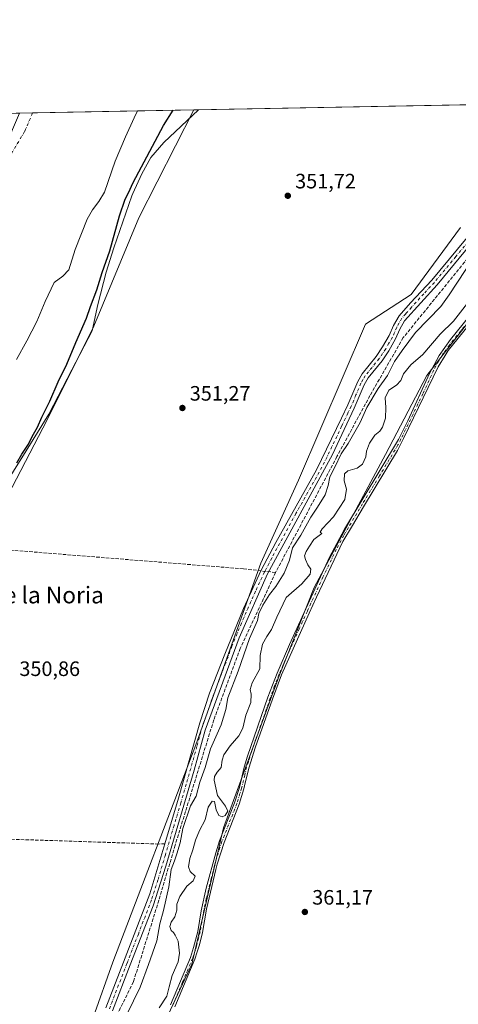
# Model space of a CAD drawing. Units: metres. Extents: x 628555 to 632027, y 4694916 to 4697294.
# Drawn here: x 629576 to 629786, y 4696821 to 4697294 of the extents above; entities that cross this region are included whole.
import ezdxf
from ezdxf.enums import TextEntityAlignment as Align

# ---------------------------------------------------------------- set-up
doc = ezdxf.new("R2010")
doc.units = ezdxf.units.M
doc.header["$MEASUREMENT"] = 0
doc.linetypes.add('DGN Style 3', pattern=[2.307223458686699, 1.648016756204785, -0.6592067024819142])
doc.linetypes.add('DGN Style 4', pattern=[2.6384748266838614, 1.318413404963828, -0.6592067024819142, 0.001648016756204785, -0.6592067024819142])
for name, color, linetype, lineweight in [('Arbolado forestal CxS', 92, 'Continuous', 0), ('Camino Cxs', 7, 'Continuous', 0), ('Camino eje', 30, 'DGN Style 4', 13), ('Comarca CxS', 21, 'Continuous', 0), ('Comunidad Autónoma CxS', 142, 'Continuous', 0), ('Corriente artificial lineal', 4, 'DGN Style 3', 13), ('Corriente natural Cxs', 4, 'Continuous', 13), ('Corriente natural eje', 4, 'DGN Style 4', 0), ('Cultivos herbáceos CxS', 92, 'Continuous', 0), ('Curva de nivel maestra', 30, 'Continuous', 30), ('Curva de nivel normal', 30, 'Continuous', 0), ('Espacio natural protegido', 121, 'Continuous', 13), ('Espacio natural protegido CxS', 121, 'Continuous', 0), ('Matorral CxS', 135, 'Continuous', 0), ('Municipio CxS', 4, 'Continuous', 0), ('Pastizal CxS', 92, 'Continuous', 0), ('Provincia CxS', 1, 'Continuous', 0), ('Punto de cota en terreno', 7, 'Continuous', 0), ('Rótulo de punto de cota en terreno', 7, 'Continuous', 0), ('Suelo desnudo CxS', 253, 'Continuous', 0), ('Texto cartográfico', 7, 'Continuous', 0)]:
    doc.layers.add(name, color=color, linetype=linetype, lineweight=lineweight)
doc.styles.add('Style-Arial', font='txt')

# ---------------------------------------------------------------- blocks, each defined once
blk = doc.blocks.new('*U8')
at = {"layer": 'Cultivos herbáceos CxS', "color": 92, "linetype": 'Continuous', "lineweight": 0}
for points in [[(629312.0875000004, 4696488.660300001, 347.9024000000064), (629320.1791000003, 4696527.1845, 348.9622999999993), (629327.4956999999, 4696594.674900001, 347.7079999999987), (629345.9776999997, 4696683.227700001, 348.3313000000053), (629359.1382999998, 4696725.366900001, 347.1831999999995), (629373.6145000001, 4696753.0211, 348.4388999999938), (629406.1771000001, 4696809.6545, 350.1003000000055), (629445.1756999996, 4696859.819900001, 350.7378000000026), (629486.7565000001, 4696936.744700001, 349.7387000000017), (629513.2997000003, 4696973.733100001, 350.3016000000061), (629536.0510999998, 4697004.0833, 350.5188000000053), (629565.7117, 4697057.0899, 350.5791000000027), (629588.8151000004, 4697101.472100001, 350.4226999999955), (629611.2675000001, 4697146.4735, 350.5895000000019), (629632.9231000004, 4697198.440099999, 351.8295999999973), (629659.3311999999, 4697250.245300001, 351.1043000000063), (629842.3161000004, 4697253.657500001, 354.9487999999984)], [(629787.2673000004, 4697193.771299999, 351.6438000000053), (629763.5670999996, 4697161.524700001, 351.647100000002), (629741.7641000003, 4697147.297499999, 351.7348000000056), (629709.5311000004, 4697072.372099999, 351.2837), (629691.5197000002, 4697032.537699999, 351.8074000000051), (629660.2355000004, 4696945.280900001, 351.8108000000066), (629620.4194999998, 4696840.954299999, 350.9689000000071), (629601.4590999996, 4696787.841700001, 351.0170000000071)], [(629803.2348999997, 4696687.7097, 359.9553000000014), (629779.1886999998, 4696663.6621, 359.7620000000024), (629736.7534999996, 4696648.1029, 359.9799000000057), (629646.2244999995, 4696602.837900001, 358.9830999999977), (629627.4364999998, 4696614.5001, 358.7816000000021), (629616.1458999999, 4696638.5899, 358.8197999999975), (629592.9266999997, 4696682.566099999, 359.7157000000007), (629593.8753000004, 4696729.0393, 360.1855000000069), (629604.7074999996, 4696747.5295, 360.2176000000036), (629627.5909000002, 4696774.126900001, 360.5084999999963), (629658.3384999996, 4696840.0053, 360.5835999999982), (629673.5071, 4696905.447899999, 360.235400000005), (629700.3169, 4696978.477299999, 361.1272000000026), (629717.1155000003, 4697020.8007, 360.985400000005), (629751.2421000004, 4697084.701500001, 361.5592999999935), (629771.1505000005, 4697122.638699999, 361.4689999999973), (629819.3759000005, 4697184.601299999, 361.3650000000052)]]:
    blk.add_polyline3d(points, dxfattribs=at)
blk = doc.blocks.new('*U21')
at = {"layer": 'Suelo desnudo CxS', "color": 253, "linetype": 'Continuous', "lineweight": 0}
blk.add_polyline3d([(629526.8267000001, 4697247.774499999, 346.9872000000032), (629632.2300000006, 4697249.74, 344.1946000000025), (629630.5800000001, 4697246.529999999, 343.9008000000031), (629626.4600000001, 4697237.27, 343.4857000000048), (629621.4900000002, 4697225.680000001, 344.2007000000012), (629616.3300000001, 4697210.699999999, 345.4106999999931), (629613.7001, 4697206.24, 344.6511000000028), (629610.6299999999, 4697202.279999999, 344.1171000000031), (629608, 4697197.810000001, 343.9762000000046), (629602.3200000003, 4697183.24, 345.9559000000008), (629599.2599999999, 4697173.380000001, 346.1394), (629596.4200999998, 4697170.390000001, 345.6676000000007), (629592.25, 4697167.390000001, 344.7323999999935), (629587.9000000004, 4697158.24, 343.9284999999945), (629583.8700000001, 4697148.640000001, 345.582699999999), (629579.1500000004, 4697139.42, 345.3641000000061), (629574.1500000004, 4697130.390000001, 345.5)], dxfattribs=at)
blk = doc.blocks.new('*U22')
at = {"layer": 'Corriente natural Cxs', "color": 4, "linetype": 'Continuous', "lineweight": 13}
blk.add_polyline3d([(629526.8267000001, 4697247.774499999, 346.9872000000032), (629632.2300000006, 4697249.74, 344.1946000000025), (629630.5800000001, 4697246.529999999, 343.9008000000031), (629626.4600000001, 4697237.27, 343.4857000000048), (629621.4900000002, 4697225.680000001, 344.2007000000012), (629616.3300000001, 4697210.699999999, 345.4106999999931), (629613.7001, 4697206.24, 344.6511000000028), (629610.6299999999, 4697202.279999999, 344.1171000000031), (629608, 4697197.810000001, 343.9762000000046), (629602.3200000003, 4697183.24, 345.9559000000008), (629599.2599999999, 4697173.380000001, 346.1394), (629596.4200999998, 4697170.390000001, 345.6676000000007), (629592.25, 4697167.390000001, 344.7323999999935), (629587.9000000004, 4697158.24, 343.9284999999945), (629583.8700000001, 4697148.640000001, 345.582699999999), (629579.1500000004, 4697139.42, 345.3641000000061), (629574.1500000004, 4697130.390000001, 345.5)], dxfattribs=at)
blk = doc.blocks.new('5PATER')
at = {"layer": 'Pastizal CxS', "linetype": 'Continuous', "lineweight": 0}
h = blk.add_hatch(color=51, dxfattribs=at)
edge = h.paths.add_edge_path()
edge.add_ellipse((0, 0), major_axis=(-0.1095731443231308, -0.1110710700762829), ratio=0.9994222409660322, start_angle=0, end_angle=360)

msp = doc.modelspace()

# ---------------------------------------------------------------- linework, layer by layer
at = {"layer": 'Arbolado forestal CxS', "color": 92, "linetype": 'Continuous', "lineweight": 0, "extrusion": (-0.2469725408109282, -0.004604785952593632, 0.9690115376153812), "elevation": -176798.1726748446, "flags": 128}
msp.add_lwpolyline([(-4684696.082824327, 694951.0781616885), (-4684696.082824327, 694979.0509042005)], dxfattribs=at)
at = {"layer": 'Arbolado forestal CxS', "color": 92, "linetype": 'Continuous', "lineweight": 0}
for points in [[(629659.3311999999, 4697250.2454, 351.1043000000063), (629632.9231000004, 4697198.440099999, 351.8295999999973), (629611.2675000001, 4697146.4735, 350.5895000000019), (629588.8151000004, 4697101.472100001, 350.4226999999955), (629565.7117, 4697057.0899, 350.5791000000027), (629536.0510999998, 4697004.0833, 350.5188000000053), (629513.2997000003, 4696973.733100001, 350.3016000000061), (629486.7565000001, 4696936.744700001, 349.7387000000017), (629445.1756999996, 4696859.819900001, 350.7378000000026), (629406.1771000001, 4696809.6545, 350.1003000000055), (629373.6145000001, 4696753.0211, 348.4388999999938), (629359.1382999998, 4696725.366900001, 347.1831999999995), (629345.9776999997, 4696683.227700001, 348.3313000000053), (629327.4956999999, 4696594.674900001, 347.7079999999987), (629320.1791000003, 4696527.1845, 348.9622999999993), (629312.0875000004, 4696488.660300001, 347.9024000000064), (629310.2701000003, 4696456.267899999, 348.4897999999957), (629308.4687000001, 4696419.195900001, 347.7290999999968), (629309.3450999996, 4696385.0799, 347.8215000000055), (629317.4787, 4696330.341499999, 347.7189999999973)], [(629574.1500000004, 4697130.390000001, 345.5), (629579.1500000004, 4697139.42, 345.3641000000061), (629583.8700000001, 4697148.640000001, 345.582699999999), (629587.9000000004, 4697158.24, 343.9284999999945), (629592.25, 4697167.390000001, 344.7323999999935), (629596.4200999998, 4697170.390000001, 345.6676000000007), (629599.2599999999, 4697173.380000001, 346.1394), (629602.3200000003, 4697183.24, 345.9559000000008), (629608, 4697197.810000001, 343.9762000000046), (629610.6299999999, 4697202.279999999, 344.1171000000031), (629613.7001, 4697206.24, 344.6511000000028), (629616.3300000001, 4697210.699999999, 345.4106999999931), (629621.4900000002, 4697225.680000001, 344.2007000000012), (629626.4600000001, 4697237.27, 343.4857000000048), (629630.5800000001, 4697246.529999999, 343.9008000000031), (629632.2300000006, 4697249.74, 344.1946000000025), (629659.3311999999, 4697250.245300001, 351.1043000000063), (629632.9231000004, 4697198.440099999, 351.8295999999973), (629611.2675000001, 4697146.4735, 350.5895000000019), (629588.8151000004, 4697101.472100001, 350.4226999999955), (629565.7117, 4697057.0899, 350.5791000000027)], [(629632.2300000006, 4697249.7401, 344.1946000000025), (629630.5800000001, 4697246.529999999, 343.9008000000031), (629626.4600000001, 4697237.27, 343.4857000000048), (629621.4900000002, 4697225.680000001, 344.2007000000012), (629616.3300000001, 4697210.699999999, 345.4106999999931), (629613.7001, 4697206.24, 344.6511000000028), (629610.6299999999, 4697202.279999999, 344.1171000000031), (629608, 4697197.810000001, 343.9762000000046), (629602.3200000003, 4697183.24, 345.9559000000008), (629599.2599999999, 4697173.380000001, 346.1394), (629596.4200999998, 4697170.390000001, 345.6676000000007), (629592.25, 4697167.390000001, 344.7323999999935), (629587.9000000004, 4697158.24, 343.9284999999945), (629583.8700000001, 4697148.640000001, 345.582699999999), (629579.1500000004, 4697139.42, 345.3641000000061), (629574.1500000004, 4697130.390000001, 345.5)]]:
    msp.add_polyline3d(points, dxfattribs=at)
at = {"layer": 'Camino Cxs', "color": 7, "linetype": 'Continuous', "lineweight": 0}
for points in [[(629616.9901000002, 4696818.9301, 352.0529999999999), (629625.4901000002, 4696840.860099999, 354.5409000000073), (629638.1300999997, 4696873.720100001, 352.7495000000054), (629645.3400999998, 4696897.8101, 352.3555999999954), (629651.8801999995, 4696919.640100001, 352.5865000000049), (629662.0801999997, 4696955.920100001, 351.8910999999935), (629666.8701, 4696970.130100001, 352.1073999999935), (629674.0900999998, 4696988.790100001, 352.2712000000029), (629683.1801000005, 4697010.770099999, 351.9471999999951), (629691.6601, 4697029.210100001, 352.1189000000013), (629698.6700999998, 4697042.4901, 352.2111000000005), (629718.2401000002, 4697077.380100001, 353.6546999999992), (629730.1401000004, 4697102.170100001, 353.6202999999951), (629733.2001, 4697108.540100001, 353.2363000000041), (629737.9501, 4697119.7601, 351.8978000000061), (629740.0900999998, 4697123.520099999, 352.0847000000067), (629746.8901000004, 4697131.850099999, 353.7079999999987), (629749.9301000005, 4697136.450099999, 353.7424000000028), (629753.0800999999, 4697141.860099999, 353.4406000000017), (629755.1601, 4697146.6501, 352.5494999999937), (629757.8101000005, 4697151.3101, 352.2161000000052), (629763.2602000004, 4697157.610099999, 352.0815000000002), (629773.4801000003, 4697168.5601, 352.4853000000003), (629802.8400999998, 4697203.890100001, 354.4291999999987)], [(629616.9901000002, 4696818.9301, 352.0529999999999), (629625.4901000002, 4696840.860099999, 354.5409000000073), (629638.1300999997, 4696873.720100001, 352.7495000000054), (629645.3400999998, 4696897.8101, 352.3555999999954), (629651.8801999995, 4696919.640100001, 352.5865000000049), (629662.0801999997, 4696955.920100001, 351.8910999999935), (629666.8701, 4696970.130100001, 352.1073999999935), (629674.0900999998, 4696988.790100001, 352.2712000000029), (629683.1801000005, 4697010.770099999, 351.9471999999951), (629691.6601, 4697029.210100001, 352.1189000000013), (629698.6700999998, 4697042.4901, 352.2111000000005), (629718.2401000002, 4697077.380100001, 353.6546999999992), (629730.1401000004, 4697102.170100001, 353.6202999999951), (629733.2001, 4697108.540100001, 353.2363000000041), (629737.9501, 4697119.7601, 351.8978000000061), (629740.0900999998, 4697123.520099999, 352.0847000000067), (629746.8901000004, 4697131.850099999, 353.7079999999987), (629749.9301000005, 4697136.450099999, 353.7424000000028), (629753.0800999999, 4697141.860099999, 353.4406000000017), (629755.1601, 4697146.6501, 352.5494999999937), (629757.8101000005, 4697151.3101, 352.2161000000052), (629763.2602000004, 4697157.610099999, 352.0815000000002), (629773.4801000003, 4697168.5601, 352.4853000000003), (629802.8400999998, 4697203.890100001, 354.4291999999987)], [(629808.6700999998, 4697205.6801, 354.8047999999981), (629776.1001000004, 4697166.290100001, 353.4615000000049), (629760.4101, 4697149.0101, 352.8846999999951), (629758.2200999996, 4697145.0001, 353.1817000000011), (629756.1802000003, 4697140.300100001, 353.6916999999958), (629752.8801999995, 4697134.620100001, 353.9484999999986), (629749.6901000004, 4697129.800100001, 354.082899999994), (629742.9600999998, 4697121.550100001, 352.9073000000063), (629741.0602000002, 4697118.220100001, 352.8699000000051), (629736.3300999999, 4697107.0601, 354.0718999999954), (629730.3601000002, 4697094.420100001, 354.4140999999945), (629725.7901999997, 4697084.7601, 354.6227999999974), (629694.6401000004, 4697027.4101, 353.2010000000009), (629681.0800999999, 4696996.7601, 355.109500000006), (629664.6401000004, 4696952.4001, 353.7929000000004), (629659.3901000004, 4696933.110099999, 353.8790000000009), (629645.8701, 4696887.040100001, 355.1481000000058), (629639.7501999997, 4696868.0001, 353.4876999999979), (629628.7302000001, 4696839.610099999, 358.3013999999966), (629620.2100999998, 4696817.620100001, 352.7673999999971)], [(629808.6700999998, 4697205.6801, 354.8047999999981), (629776.1001000004, 4697166.290100001, 353.4615000000049), (629760.4101, 4697149.0101, 352.8846999999951), (629758.2200999996, 4697145.0001, 353.1817000000011), (629756.1802000003, 4697140.300100001, 353.6916999999958), (629752.8801999995, 4697134.620100001, 353.9484999999986), (629749.6901000004, 4697129.800100001, 354.082899999994), (629742.9600999998, 4697121.550100001, 352.9073000000063), (629741.0602000002, 4697118.220100001, 352.8699000000051), (629736.3300999999, 4697107.0601, 354.0718999999954), (629730.3601000002, 4697094.420100001, 354.4140999999945), (629725.7901999997, 4697084.7601, 354.6227999999974), (629694.6401000004, 4697027.4101, 353.2010000000009), (629681.0800999999, 4696996.7601, 355.109500000006), (629664.6401000004, 4696952.4001, 353.7929000000004), (629659.3901000004, 4696933.110099999, 353.8790000000009), (629645.8701, 4696887.040100001, 355.1481000000058), (629639.7501999997, 4696868.0001, 353.4876999999979), (629628.7302000001, 4696839.610099999, 358.3013999999966), (629620.2100999998, 4696817.620100001, 352.7673999999971)], [(629648.0201000003, 4696820.390100001, 361.5883000000031), (629657.6001000004, 4696843.1601, 361.7065000000002), (629659.1801000005, 4696847.9001, 362.7611999999936), (629661.2200999996, 4696855.6601, 363.3061000000016), (629662.8400999998, 4696865.530099999, 361.2394000000059), (629665.2401000002, 4696876.540100001, 362.4796000000061), (629669.7701000003, 4696893.460100001, 361.383600000001), (629671.6700999998, 4696899.210100001, 361.2516000000033), (629678.8701, 4696917.5001, 362.414499999999), (629681.1201, 4696924.780099999, 361.9076000000059), (629683.4600999998, 4696934.5101, 361.7094999999972), (629685.1001000004, 4696939.890100001, 363.0777999999991), (629694.7701000003, 4696968.2501, 362.4738999999972), (629699.2100999998, 4696979.7401, 362.3381999999983), (629705.1401000004, 4696993.520099999, 361.5378000000055), (629724.4801000003, 4697035.390100001, 362.5831999999937), (629731.6601, 4697048.840100001, 364.5051999999997), (629757.5401, 4697092.040100001, 362.5969999999944), (629761.9901000002, 4697100.9801, 363.1570000000065), (629772.4101, 4697123.7401, 362.2109000000055), (629777.0800999999, 4697132.340100001, 362.3962999999931), (629782.5601000005, 4697139.9801, 361.8274999999995), (629792.0100999996, 4697151.610099999, 361.6235000000015)], [(629648.0201000003, 4696820.390100001, 361.5883000000031), (629657.6001000004, 4696843.1601, 361.7065000000002), (629659.1801000005, 4696847.9001, 362.7611999999936), (629661.2200999996, 4696855.6601, 363.3061000000016), (629662.8400999998, 4696865.530099999, 361.2394000000059), (629665.2401000002, 4696876.540100001, 362.4796000000061), (629669.7701000003, 4696893.460100001, 361.383600000001), (629671.6700999998, 4696899.210100001, 361.2516000000033), (629678.8701, 4696917.5001, 362.414499999999), (629681.1201, 4696924.780099999, 361.9076000000059), (629683.4600999998, 4696934.5101, 361.7094999999972), (629685.1001000004, 4696939.890100001, 363.0777999999991), (629694.7701000003, 4696968.2501, 362.4738999999972), (629699.2100999998, 4696979.7401, 362.3381999999983), (629705.1401000004, 4696993.520099999, 361.5378000000055), (629724.4801000003, 4697035.390100001, 362.5831999999937), (629731.6601, 4697048.840100001, 364.5051999999997), (629757.5401, 4697092.040100001, 362.5969999999944), (629761.9901000002, 4697100.9801, 363.1570000000065), (629772.4101, 4697123.7401, 362.2109000000055), (629777.0800999999, 4697132.340100001, 362.3962999999931), (629782.5601000005, 4697139.9801, 361.8274999999995), (629792.0100999996, 4697151.610099999, 361.6235000000015)], [(629795.8101000005, 4697152.550100001, 361.8171000000002), (629781.3701, 4697134.6801, 361.9940999999963), (629779.9101, 4697132.300100001, 362.1592999999993), (629776.5900999998, 4697126.9101, 362.0865999999951), (629759.8800999997, 4697092.390100001, 362.3274999999995), (629757.0701000001, 4697086.610099999, 362.141300000003), (629740.7500999998, 4697059.6801, 362.1989000000031), (629735.4301000005, 4697050.640100001, 363.0693000000028), (629730.9001000002, 4697042.960100001, 362.0445999999938), (629718.1101000002, 4697016.300100001, 361.6396999999997), (629714.6401000004, 4697008.5601, 361.8702000000048), (629701.3000999996, 4696978.9001, 362.0669000000053), (629697.1101000002, 4696967.1801, 361.7391999999964), (629688.7901, 4696943.890100001, 362.4109000000026), (629685.8000999996, 4696934.5101, 361.5210999999982), (629684.0000999998, 4696927.110099999, 361.3931000000011), (629683.3000999996, 4696924.190099999, 361.3019000000059), (629681.0000999998, 4696916.7601, 361.8142999999982), (629673.8000999996, 4696898.460100001, 361.1587), (629670.5301000001, 4696888.0601, 361.2841999999946), (629669.9001000002, 4696885.460100001, 361.4807000000001), (629665.2901, 4696866.3301, 361.1877999999998), (629663.4301000005, 4696855.200099999, 362.3620999999985), (629661.9401000004, 4696849.3201, 362.1509999999981), (629660.8201000001, 4696845.8201, 361.7511999999988), (629659.7100999998, 4696842.380100001, 361.2648000000045), (629650.1101000002, 4696819.540100001, 361.1440000000002)], [(629795.8101000005, 4697152.550100001, 361.8171000000002), (629781.3701, 4697134.6801, 361.9940999999963), (629779.9101, 4697132.300100001, 362.1592999999993), (629776.5900999998, 4697126.9101, 362.0865999999951), (629759.8800999997, 4697092.390100001, 362.3274999999995), (629757.0701000001, 4697086.610099999, 362.141300000003), (629740.7500999998, 4697059.6801, 362.1989000000031), (629735.4301000005, 4697050.640100001, 363.0693000000028), (629730.9001000002, 4697042.960100001, 362.0445999999938), (629718.1101000002, 4697016.300100001, 361.6396999999997), (629714.6401000004, 4697008.5601, 361.8702000000048), (629701.3000999996, 4696978.9001, 362.0669000000053), (629697.1101000002, 4696967.1801, 361.7391999999964), (629688.7901, 4696943.890100001, 362.4109000000026), (629685.8000999996, 4696934.5101, 361.5210999999982), (629684.0000999998, 4696927.110099999, 361.3931000000011), (629683.3000999996, 4696924.190099999, 361.3019000000059), (629681.0000999998, 4696916.7601, 361.8142999999982), (629673.8000999996, 4696898.460100001, 361.1587), (629670.5301000001, 4696888.0601, 361.2841999999946), (629669.9001000002, 4696885.460100001, 361.4807000000001), (629665.2901, 4696866.3301, 361.1877999999998), (629663.4301000005, 4696855.200099999, 362.3620999999985), (629661.9401000004, 4696849.3201, 362.1509999999981), (629660.8201000001, 4696845.8201, 361.7511999999988), (629659.7100999998, 4696842.380100001, 361.2648000000045), (629650.1101000002, 4696819.540100001, 361.1440000000002)]]:
    msp.add_polyline3d(points, dxfattribs=at)
at = {"layer": 'Camino eje', "color": 30, "linetype": 'DGN Style 4', "lineweight": 13}
for points in [[(629799.7259000001, 4697197.4935, 354.1768000000012), (629785.0459000003, 4697179.828500001, 353.031799999997), (629774.7901, 4697167.425100001, 352.9143999999943), (629769.6801000005, 4697161.950099999, 352.5893999999971), (629763.7962999997, 4697155.470100001, 352.501099999994), (629761.0713000001, 4697152.3201, 352.5078999999969), (629759.1101000002, 4697150.1601, 352.5289000000048), (629757.7851, 4697147.8301, 352.5611000000063), (629756.6901000004, 4697145.825099999, 352.7442000000011), (629754.6300999997, 4697141.0801, 353.5283999999957), (629752.9801000003, 4697138.2401, 353.7788), (629751.4051000001, 4697135.5351, 353.7780999999959), (629748.2901, 4697130.825099999, 353.8227000000043), (629741.5251000002, 4697122.5351, 352.3843999999954), (629740.4550999999, 4697120.655099999, 352.3953000000038), (629739.5050999997, 4697118.9901, 352.3695000000007), (629737.1300999997, 4697113.380100001, 352.5418999999966), (629734.7651000004, 4697107.800100001, 353.6263999999938), (629733.2351000002, 4697104.6151, 353.8705000000046), (629730.2500999998, 4697098.295100001, 354.2063999999955), (629727.9650999998, 4697093.465100001, 353.7167000000045), (629722.0151000004, 4697081.0701, 353.9844000000012), (629718.1073000003, 4697073.875700001, 354.3466000000044), (629708.3223000001, 4697056.4307, 352.7217999999993), (629696.6551000001, 4697034.950099999, 352.4703000000009), (629693.1501000002, 4697028.3101, 352.4893000000012), (629688.9101, 4697019.090100001, 352.4373999999953), (629682.1300999997, 4697003.765100001, 352.636599999998), (629677.5850999998, 4696992.7751, 352.7314999999944), (629674.5324999997, 4696984.538100001, 353.7758000000031), (629670.9225000005, 4696975.208100001, 353.3445000000065), (629667.6312999995, 4696966.3279, 352.8156000000017), (629665.2363, 4696959.222899999, 353.1561999999976), (629663.3601000002, 4696954.1601, 352.6300999999949), (629660.7351000002, 4696944.515100001, 352.8254000000015), (629655.6350999996, 4696926.3751, 352.936400000006), (629653.0225000001, 4696917.4727, 353.321100000001), (629649.7525000004, 4696906.557700001, 354.113400000002), (629645.6051000003, 4696892.425100001, 353.4648000000016), (629642.0000999998, 4696880.380100001, 352.9076999999961), (629638.9401000004, 4696870.860099999, 353.0973999999987), (629632.6201, 4696854.4301, 352.6587), (629627.1101000002, 4696840.235099999, 356.2605999999942), (629618.6001000004, 4696818.2751, 352.3956000000035)], [(629789.1851000005, 4697146.265100001, 361.8858000000037), (629781.9650999998, 4697137.3301, 361.9110999999975), (629779.2251000004, 4697133.5101, 362.1799000000028), (629778.4951, 4697132.3201, 362.2755000000034), (629776.8350999998, 4697129.6251, 362.2277999999933), (629774.5000999998, 4697125.325099999, 362.2008999999962), (629769.2901, 4697113.9451, 362.2243000000017), (629760.9351000005, 4697096.6851, 362.8819999999978), (629758.7100999998, 4697092.215100001, 362.4661999999953), (629757.3051000005, 4697089.325099999, 362.3236000000034), (629748.4068999998, 4697074.472100001, 362.9369000000006), (629740.2468999998, 4697061.007099999, 362.4858999999997), (629737.5869000005, 4697056.4871, 362.196299999996), (629733.5450999998, 4697049.7401, 363.9097000000039), (629731.2801000001, 4697045.9001, 363.5062999999937), (629727.6901000004, 4697039.175100001, 361.7825000000012), (629721.2950999998, 4697025.845100001, 362.334400000007), (629715.5153000001, 4697013.3323, 362.0329000000056), (629713.7802999998, 4697009.462300001, 362.0241999999998), (629709.8901000004, 4697001.040100001, 362.0908000000054), (629703.2200999996, 4696986.210100001, 362.2565000000032), (629700.2550999997, 4696979.3201, 362.1906000000017), (629698.0351, 4696973.575099999, 361.7188000000024), (629695.9401000004, 4696967.715100001, 362.1012000000046), (629693.3280999997, 4696960.054500001, 363.7213999999949), (629689.1681000004, 4696948.409499999, 361.8176999999997), (629686.9451000001, 4696941.890100001, 362.9700000000012), (629685.4501, 4696937.200099999, 361.895199999999), (629684.6300999997, 4696934.5101, 361.6153000000049), (629683.7301000003, 4696930.8101, 361.2948999999935), (629682.2100999998, 4696924.485099999, 361.3959000000032), (629679.9351000005, 4696917.130100001, 362.1025999999983), (629672.7351000002, 4696898.835100001, 361.0945999999968), (629671.7851, 4696895.960100001, 361.2005000000063), (629670.1501000002, 4696890.7601, 361.2881000000052), (629669.5834999997, 4696888.6435, 361.3016000000061), (629669.2685000002, 4696887.343499999, 361.3108000000066), (629667.5701000001, 4696881.0001, 362.1095999999961), (629665.2651000004, 4696871.4351, 361.6517000000022), (629664.0651000004, 4696865.9301, 361.2133999999933), (629663.1350999996, 4696860.3651, 361.7206000000006), (629662.3251, 4696855.4301, 362.7157000000007), (629661.5800999999, 4696852.4901, 363.1837999999989), (629660.5601000005, 4696848.610099999, 362.4728999999934), (629660.0000999998, 4696846.860099999, 362.1998000000021), (629659.2100999998, 4696844.4901, 361.8393999999971), (629658.6551000001, 4696842.770099999, 361.454700000002), (629653.8551000003, 4696831.350099999, 360.8800999999949), (629649.0651000004, 4696819.965100001, 361.3407000000007)]]:
    msp.add_polyline3d(points, dxfattribs=at)
at = {"layer": 'Comarca CxS', "color": 21, "linetype": 'Continuous', "lineweight": 0, "flags": 128}
msp.add_lwpolyline([(629260.892, 4696493.644), (629272.6789999997, 4696554.633), (629282.0610000005, 4696600.323), (629293.6510000001, 4696658.004000001), (629309.551000001, 4696724.164000001), (629327.1220000006, 4696774.982999999), (629345.2839999989, 4696821.242000001), (629364.0170000006, 4696856.84), (629380.4249999992, 4696879.808), (629400.9940000008, 4696912.523000001), (629429.5229999997, 4696963.196000001), (629464.3530000005, 4697024.931999999), (629505.9949999994, 4697090.497999999), (629531.9349999988, 4697143.530999999), (629546.8029999996, 4697181.587), (629575.5352410639, 4697248.682741841), (629661.5447354511, 4697250.286585925), (631148.6138312955, 4697278.016396301)], dxfattribs=at)
at = {"layer": 'Comunidad Autónoma CxS', "color": 142, "linetype": 'Continuous', "lineweight": 0, "flags": 128}
msp.add_lwpolyline([(629883.0919944705, 4694940.350181281), (628597.9500009601, 4694916.389983043), (628555.4000009611, 4697229.659983018), (629522.0475756035, 4697247.685341771), (629575.5352410639, 4697248.682741841), (629661.5447354511, 4697250.286585925), (631148.6138312955, 4697278.016396301), (631983.7800009866, 4697293.589983016), (632017.5171287793, 4695507.305976647), (632027.4700009854, 4694980.329983043), (630370.0264223061, 4694949.428590888), (629922.0337927203, 4694941.076212498)], close=True, dxfattribs=at)
at = {"layer": 'Corriente artificial lineal', "color": 4, "linetype": 'DGN Style 3', "lineweight": 13}
for points in [[(629847.0401, 4697245.9001, 356.820000000007), (629818.7301000003, 4697210.140100001, 355.1765000000014), (629790.7901, 4697179.030099999, 353.847299999994), (629759.8601000002, 4697140.890100001, 353.2133000000031), (629743.8601000002, 4697113.0801, 353.829700000002), (629728.0000999998, 4697083.7601, 353.2609999999986), (629698.5401, 4697028.090100001, 352.8674000000028)], [(629698.5401, 4697028.090100001, 352.8674000000028), (629683.0800999999, 4697029.840100001, 351.4051000000036), (629566.0900999998, 4697039.2301, 351.2878999999957), (629564.5800999999, 4697039.350099999, 351.3160000000062), (629557.5800999999, 4697039.4801, 350.809699999998), (629545.0900999998, 4697032.460100001, 349.4879999999976), (629476.0100999996, 4697047.200099999, 343.9216000000015)], [(629698.5401, 4697028.090100001, 352.8674000000028), (629681.5900999998, 4696991.630100001, 353.1189000000013), (629668.8601000002, 4696957.3201, 352.8426999999938), (629650.2901, 4696897.090100001, 353.1624000000011), (629642.4600999998, 4696870.670100001, 352.7578999999969), (629630.2801000001, 4696831.5001, 353.2312999999995), (629602.3901000004, 4696775.5101, 352.2939999999944), (629598.4401000004, 4696770.5001, 352.3757000000041), (629578.3000999996, 4696748.630100001, 351.7850000000035), (629577.7901, 4696747.4301, 351.805600000007), (629567.8601000002, 4696710.0701, 351.7038999999932), (629569.3300999999, 4696684.440099999, 351.8160000000062), (629573.4100000003, 4696654.311100001, 351.6324000000022)], [(629645.3400999998, 4696897.8101, 351.8981000000058), (629642.4001000002, 4696897.6801, 351.6679000000004), (629568.7100999998, 4696900.050100001, 350.9444999999978), (629477.2401000002, 4696903.2501, 351.0017999999982), (629467.5201000003, 4696903.4101, 349.6101000000053)]]:
    msp.add_polyline3d(points, dxfattribs=at)
at = {"layer": 'Corriente natural Cxs', "color": 4, "linetype": 'Continuous', "lineweight": 13, "extrusion": (0.02647595452763743, 0.000493708811918986, 0.9996493285564991), "elevation": 19333.26177717229, "flags": 128}
msp.add_lwpolyline([(4684694.283135819, -716733.2136324678), (4684694.283135819, -716838.672137934)], dxfattribs=at)
at = {"layer": 'Corriente natural Cxs', "color": 4, "linetype": 'Continuous', "lineweight": 13}
msp.add_polyline3d([(629632.2298999998, 4697249.74, 344.1946000000025), (629630.5800000001, 4697246.529999999, 343.9008000000031), (629626.4600000001, 4697237.27, 343.4857000000048), (629621.4900000002, 4697225.680000001, 344.2007000000012), (629616.3300000001, 4697210.699999999, 345.4106999999931), (629613.7001, 4697206.24, 344.6511000000028), (629610.6299999999, 4697202.279999999, 344.1171000000031), (629608, 4697197.810000001, 343.9762000000046), (629602.3200000003, 4697183.24, 345.9559000000008), (629599.2599999999, 4697173.380000001, 346.1394), (629596.4200999998, 4697170.390000001, 345.6676000000007), (629592.25, 4697167.390000001, 344.7323999999935), (629587.9000000004, 4697158.24, 343.9284999999945), (629583.8700000001, 4697148.640000001, 345.582699999999), (629579.1500000004, 4697139.42, 345.3641000000061), (629574.1500000004, 4697130.390000001, 345.5)], dxfattribs=at)
at = {"layer": 'Corriente natural eje', "color": 4, "linetype": 'DGN Style 4', "lineweight": 0}
msp.add_polyline3d([(629581.8603999997, 4697248.8007, 344.2550000000047), (629581.8601000002, 4697248.800100001, 344.2550000000047), (629577.9801000003, 4697239.8201, 344.3552999999956), (629566.0701000001, 4697219.950099999, 343.6103000000003)], dxfattribs=at)
at = {"layer": 'Cultivos herbáceos CxS', "color": 92, "linetype": 'Continuous', "lineweight": 0, "extrusion": (-0.007812473509595869, -0.0001456831283106735, 0.9999694715510509), "elevation": -5252.413373151681, "flags": 128}
msp.add_lwpolyline([(629642.8582519339, 4697249.529958202), (629813.0524495051, 4697252.703558234)], dxfattribs=at)
at = {"layer": 'Cultivos herbáceos CxS', "color": 92, "linetype": 'Continuous', "lineweight": 0}
for points in [[(629659.3311999999, 4697250.2454, 351.1043000000063), (629632.9231000004, 4697198.440099999, 351.8295999999973), (629611.2675000001, 4697146.4735, 350.5895000000019), (629588.8151000004, 4697101.472100001, 350.4226999999955), (629565.7117, 4697057.0899, 350.5791000000027), (629536.0510999998, 4697004.0833, 350.5188000000053), (629513.2997000003, 4696973.733100001, 350.3016000000061), (629486.7565000001, 4696936.744700001, 349.7387000000017), (629445.1756999996, 4696859.819900001, 350.7378000000026), (629406.1771000001, 4696809.6545, 350.1003000000055), (629373.6145000001, 4696753.0211, 348.4388999999938), (629359.1382999998, 4696725.366900001, 347.1831999999995), (629345.9776999997, 4696683.227700001, 348.3313000000053), (629327.4956999999, 4696594.674900001, 347.7079999999987), (629320.1791000003, 4696527.1845, 348.9622999999993), (629312.0875000004, 4696488.660300001, 347.9024000000064), (629310.2701000003, 4696456.267899999, 348.4897999999957), (629308.4687000001, 4696419.195900001, 347.7290999999968), (629309.3450999996, 4696385.0799, 347.8215000000055), (629317.4787, 4696330.341499999, 347.7189999999973)], [(629787.2673000004, 4697193.771299999, 351.6438000000053), (629763.5670999996, 4697161.524700001, 351.647100000002), (629741.7641000003, 4697147.297499999, 351.7348000000056), (629709.5311000004, 4697072.372099999, 351.2837), (629691.5197000002, 4697032.537699999, 351.8074000000051), (629660.2355000004, 4696945.280900001, 351.8108000000066), (629620.4194999998, 4696840.954299999, 350.9689000000071), (629601.4590999996, 4696787.841700001, 351.0170000000071)], [(629803.2348999997, 4696687.7097, 359.9553000000014), (629779.1886999998, 4696663.6621, 359.7620000000024), (629736.7534999996, 4696648.1029, 359.9799000000057), (629646.2244999995, 4696602.837900001, 358.9830999999977), (629627.4364999998, 4696614.5001, 358.7816000000021), (629616.1458999999, 4696638.5899, 358.8197999999975), (629592.9266999997, 4696682.566099999, 359.7157000000007), (629593.8753000004, 4696729.0393, 360.1855000000069), (629604.7074999996, 4696747.5295, 360.2176000000036), (629627.5909000002, 4696774.126900001, 360.5084999999963), (629658.3384999996, 4696840.0053, 360.5835999999982), (629673.5071, 4696905.447899999, 360.235400000005), (629700.3169, 4696978.477299999, 361.1272000000026), (629717.1155000003, 4697020.8007, 360.985400000005), (629751.2421000004, 4697084.701500001, 361.5592999999935), (629771.1505000005, 4697122.638699999, 361.4689999999973), (629819.3759000005, 4697184.601299999, 361.3650000000052)]]:
    msp.add_polyline3d(points, dxfattribs=at)
at = {"layer": 'Curva de nivel maestra', "color": 30, "linetype": 'Continuous', "lineweight": 30, "elevation": 350, "flags": 128}
msp.add_lwpolyline([(629574.29, 4697080.6801), (629576.6500000004, 4697084.9801), (629579.8200000003, 4697089.690099999), (629581.6100000005, 4697093.350099999), (629584.1299999999, 4697097.9001), (629586.3099999997, 4697102.7501), (629590.1799999997, 4697110.4101), (629594.1600000003, 4697119.700099999), (629598.25, 4697128.200099999), (629602.6200000001, 4697138.600099999), (629607.6900000004, 4697150.1601), (629609.5800000001, 4697155.8301), (629612.6299999999, 4697163.850099999), (629615.1900000004, 4697172.120100001), (629618.9000000004, 4697182.590100001), (629623.6200000001, 4697199.460100001), (629626.2199999997, 4697207.4101), (629627.8399999999, 4697210.4101), (629630.2100000001, 4697215.420100001), (629644.6500000004, 4697242.7501), (629649.3131999997, 4697250.058499999)], dxfattribs=at)
at = {"layer": 'Curva de nivel normal', "color": 30, "linetype": 'Continuous', "lineweight": 0, "flags": 128}
for points, elevation in [([(629623.9400000004, 4696809.3101), (629633.4299999997, 4696828.9901), (629637.5800000001, 4696839.860099999), (629641.5300000003, 4696851.1801), (629643.0099999999, 4696859.390100001), (629644.7699999996, 4696865.7301), (629647.2699999996, 4696877.0601), (629648.4100000003, 4696885.360099999), (629650.0099999999, 4696889.6601), (629651.0300000003, 4696892.940099999), (629652.7599999999, 4696898.3201), (629653.9500000002, 4696905.0601), (629657.6399999997, 4696916.0601), (629660.4400000004, 4696920.7301), (629662.2100000001, 4696927.380100001), (629664.7699999996, 4696934.5001), (629667.2999999998, 4696943.470100001), (629672.4400000004, 4696954.940099999), (629674.6299999999, 4696962.210100001), (629675.5599999997, 4696967.9301), (629680.5099999999, 4696980.7601), (629685.9800000006, 4696996.4001), (629689.8099999997, 4697005.0701), (629690.5599999997, 4697008.4001), (629692.4600000001, 4697012.4001), (629695.5700000003, 4697017.4801), (629698.6699999999, 4697021.390100001), (629702.6399999997, 4697027.8201), (629705.1799999997, 4697034.0701), (629706.6799999997, 4697039.880100001), (629710.5800000001, 4697045.9801), (629715.5099999999, 4697054.640100001), (629718.7100000001, 4697059.4301), (629722.2800000003, 4697065.4301), (629723.7800000003, 4697069.800100001), (629724.5899999999, 4697074.0001), (629727.0499999998, 4697078.7301), (629730.0899999999, 4697085.040100001), (629733.3200000003, 4697089.9901), (629739.1699999999, 4697100.110099999), (629742.3899999997, 4697107.2601), (629747.8399999999, 4697116.440099999), (629752.2199999997, 4697122.7501), (629755.7100000001, 4697129.440099999), (629759.2599999999, 4697134.7501), (629765.7599999999, 4697143.4001), (629777.8099999997, 4697155.920100001), (629781.9500000002, 4697161.450099999), (629793.4900000002, 4697179.2401)], 355), ([(629642.6399999997, 4696818.920100001), (629646.3799999999, 4696824.6601), (629647.3799999999, 4696829.090100001), (629648.9100000003, 4696834.520099999), (629651.6699999999, 4696841.040100001), (629652.4000000004, 4696845.190099999), (629651.79, 4696851.0701), (629650.3799999999, 4696853.840100001), (629649.4699999997, 4696855.210100001), (629648.3399999999, 4696856.200099999), (629647.79, 4696858.040100001), (629648.4000000004, 4696860.1501), (629650.1100000005, 4696862.7401), (629651.0499999998, 4696865.9101), (629651.1399999997, 4696868.770099999), (629652.5, 4696872.4901), (629655.8700000001, 4696877.390100001), (629658.8899999997, 4696880.0601), (629659.8399999999, 4696882.1801), (629657.54, 4696884.540100001), (629656.6799999997, 4696886.7601), (629657.3799999999, 4696890.780099999), (629658.8600000005, 4696894.9301), (629660.0899999999, 4696899.590100001), (629662.0499999998, 4696904.1601), (629664.79, 4696909.370100001), (629666.1399999997, 4696915.3101), (629668.0700000003, 4696918.2501), (629669.2400000002, 4696918.0701), (629669.9900000002, 4696914.0601), (629671.2599999999, 4696911.340100001), (629672.7999999998, 4696910.700099999), (629674.3300000001, 4696911.4001), (629675.5300000003, 4696913.440099999), (629674.4699999997, 4696915.880100001), (629670.6399999997, 4696921.050100001), (629669.0300000003, 4696928.3101), (629669.2599999999, 4696930.170100001), (629670.5499999998, 4696932.190099999), (629672.4500000002, 4696934.5001), (629672.8799999999, 4696938.030099999), (629673.7100000001, 4696940.5601), (629676.6699999999, 4696944.7601), (629680.8399999999, 4696949.5801), (629682.8200000003, 4696953.370100001), (629684.2300000006, 4696959.5001), (629686.5700000003, 4696965.6601), (629686.79, 4696969.700099999), (629686.2599999999, 4696971.920100001), (629687.2100000001, 4696975.030099999), (629690.9100000003, 4696981.800100001), (629691.1900000004, 4696988.300100001), (629692.2599999999, 4696993.590100001), (629694.3600000005, 4696997.350099999), (629696.5999999996, 4697000.6501), (629699.1500000004, 4697006.5701), (629703.5599999997, 4697016.0701), (629711.2100000001, 4697022.5701), (629715.0899999999, 4697027.3201), (629715.4699999997, 4697029.640100001), (629713.9800000006, 4697031.7301), (629712.8300000001, 4697034.2501), (629712.4800000006, 4697036.140100001), (629713.1799999997, 4697038.1501), (629714.7599999999, 4697040.770099999), (629716.8499999996, 4697043.9901), (629720.7800000003, 4697046.7501), (629719.9199999999, 4697047.420100001), (629720.8700000001, 4697048.9901), (629726.3300000001, 4697054.840100001), (629731.7800000003, 4697063.100099999), (629732.5300000003, 4697068.0701), (629731.4000000004, 4697072.0701), (629731.6799999997, 4697075.530099999), (629733.2199999997, 4697076.920100001), (629737.6500000004, 4697078.220100001), (629740.29, 4697080.190099999), (629741.8200000003, 4697083.5701), (629742.2599999999, 4697086.380100001), (629743.6100000005, 4697090.130100001), (629746.2400000002, 4697093.970100001), (629748.54, 4697096.0101), (629749.79, 4697097.9001), (629751.3399999999, 4697102.170100001), (629751.5, 4697107.290100001), (629751.1500000004, 4697111.940099999), (629752.8600000005, 4697115.630100001), (629756.6200000001, 4697118.050100001), (629758.5999999996, 4697120.2601), (629759.9400000004, 4697123.470100001), (629763.4600000001, 4697127.780099999), (629769.1699999999, 4697132.850099999), (629777.6200000001, 4697142.600099999), (629783.9000000004, 4697148.7501), (629790.6900000004, 4697157.4101)], 360)]:
    msp.add_lwpolyline(points, dxfattribs=dict(at, elevation=elevation))
at = {"layer": 'Espacio natural protegido', "color": 121, "linetype": 'Continuous', "lineweight": 13, "flags": 128}
msp.add_lwpolyline([(629566.6687000007, 4697066.919199999), (629578.7507000016, 4697086.454099998), (629589.684900001, 4697104.1341), (629600.6329000012, 4697125.462100001), (629610.4839000005, 4697144.096899998), (629613.1801000009, 4697156.860900001), (629617.1011000001, 4697172.3199), (629620.8372999997, 4697183.962900002), (629629.5533000019, 4697208.927899998), (629630.0523000016, 4697210.040900001), (629634.3265000022, 4697219.575700001), (629638.6425000011, 4697227.419700001), (629644.8825000017, 4697234.541699998), (629661.5447354516, 4697250.286585925)], dxfattribs=at)
at = {"layer": 'Espacio natural protegido CxS', "color": 121, "linetype": 'Continuous', "lineweight": 0, "flags": 128}
msp.add_lwpolyline([(629575.5352410639, 4697248.682741841), (629661.5447354511, 4697250.286585925), (629644.8825000012, 4697234.541699999), (629638.6425000004, 4697227.419700001), (629634.3264999995, 4697219.5757), (629630.0522999987, 4697210.0409), (629629.553299999, 4697208.927899999), (629620.8372999991, 4697183.962900001), (629617.1010999995, 4697172.319900001), (629613.1801000002, 4697156.860899999), (629610.4839, 4697144.096899998), (629600.6329000007, 4697125.4621), (629589.6849000005, 4697104.134099999), (629578.7506999987, 4697086.454099999), (629566.6687, 4697066.919199998)], dxfattribs=at)
at = {"layer": 'Matorral CxS', "color": 135, "linetype": 'Continuous', "lineweight": 0}
for points in [[(629601.4590999996, 4696787.841700001, 351.0170000000071), (629620.4194999998, 4696840.954299999, 350.9689000000071), (629660.2355000004, 4696945.280900001, 351.8108000000066), (629691.5197000002, 4697032.537699999, 351.8074000000051), (629709.5311000004, 4697072.372099999, 351.2837), (629741.7641000003, 4697147.297499999, 351.7348000000056), (629763.5670999996, 4697161.524700001, 351.647100000002), (629787.2673000004, 4697193.771299999, 351.6438000000053)], [(629787.2673000004, 4697193.771299999, 351.6438000000053), (629763.5670999996, 4697161.524700001, 351.647100000002), (629741.7641000003, 4697147.297499999, 351.7348000000056), (629709.5311000004, 4697072.372099999, 351.2837), (629691.5197000002, 4697032.537699999, 351.8074000000051), (629660.2355000004, 4696945.280900001, 351.8108000000066), (629620.4194999998, 4696840.954299999, 350.9689000000071), (629601.4590999996, 4696787.841700001, 351.0170000000071)], [(629819.3759000005, 4697184.601299999, 361.3650000000052), (629771.1505000005, 4697122.638699999, 361.4689999999973), (629751.2421000004, 4697084.701500001, 361.5592999999935), (629717.1155000003, 4697020.8007, 360.985400000005), (629700.3169, 4696978.477299999, 361.1272000000026), (629673.5071, 4696905.447899999, 360.235400000005), (629658.3384999996, 4696840.0053, 360.5835999999982), (629627.5909000002, 4696774.126900001, 360.5084999999963), (629604.7074999996, 4696747.5295, 360.2176000000036), (629593.8753000004, 4696729.0393, 360.1855000000069), (629592.9266999997, 4696682.566099999, 359.7157000000007), (629616.1458999999, 4696638.5899, 358.8197999999975), (629627.4364999998, 4696614.5001, 358.7816000000021), (629646.2244999995, 4696602.837900001, 358.9830999999977), (629736.7534999996, 4696648.1029, 359.9799000000057), (629779.1886999998, 4696663.6621, 359.7620000000024), (629803.2348999997, 4696687.7097, 359.9553000000014)], [(629803.2348999997, 4696687.7097, 359.9553000000014), (629779.1886999998, 4696663.6621, 359.7620000000024), (629736.7534999996, 4696648.1029, 359.9799000000057), (629646.2244999995, 4696602.837900001, 358.9830999999977), (629627.4364999998, 4696614.5001, 358.7816000000021), (629616.1458999999, 4696638.5899, 358.8197999999975), (629592.9266999997, 4696682.566099999, 359.7157000000007), (629593.8753000004, 4696729.0393, 360.1855000000069), (629604.7074999996, 4696747.5295, 360.2176000000036), (629627.5909000002, 4696774.126900001, 360.5084999999963), (629658.3384999996, 4696840.0053, 360.5835999999982), (629673.5071, 4696905.447899999, 360.235400000005), (629700.3169, 4696978.477299999, 361.1272000000026), (629717.1155000003, 4697020.8007, 360.985400000005), (629751.2421000004, 4697084.701500001, 361.5592999999935), (629771.1505000005, 4697122.638699999, 361.4689999999973), (629819.3759000005, 4697184.601299999, 361.3650000000052)]]:
    msp.add_polyline3d(points, dxfattribs=at)
at = {"layer": 'Municipio CxS', "color": 4, "linetype": 'Continuous', "lineweight": 0, "flags": 128}
msp.add_lwpolyline([(629260.892, 4696493.644), (629272.6789999997, 4696554.633), (629282.0610000005, 4696600.323), (629293.6510000001, 4696658.004000001), (629309.551000001, 4696724.164000001), (629327.1220000006, 4696774.982999999), (629345.2839999989, 4696821.242000001), (629364.0170000006, 4696856.84), (629380.4249999992, 4696879.808), (629400.9940000008, 4696912.523000001), (629429.5229999997, 4696963.196000001), (629464.3530000005, 4697024.931999999), (629505.9949999994, 4697090.497999999), (629531.9349999988, 4697143.530999999), (629546.8029999996, 4697181.587), (629575.5352410639, 4697248.682741841), (629661.5447354511, 4697250.286585925), (631148.6138312955, 4697278.016396301)], dxfattribs=at)
at = {"layer": 'Provincia CxS', "color": 1, "linetype": 'Continuous', "lineweight": 0, "flags": 128}
msp.add_lwpolyline([(629883.0919944705, 4694940.350181281), (628597.9500009601, 4694916.389983043), (628555.4000009611, 4697229.659983018), (629522.0475756035, 4697247.685341771), (629575.5352410639, 4697248.682741841), (629661.5447354511, 4697250.286585925), (631148.6138312955, 4697278.016396301), (631983.7800009866, 4697293.589983016), (632017.5171287793, 4695507.305976647), (632027.4700009854, 4694980.329983043), (630370.0264223061, 4694949.428590888), (629922.0337927203, 4694941.076212498)], close=True, dxfattribs=at)
at = {"layer": 'Suelo desnudo CxS', "color": 253, "linetype": 'Continuous', "lineweight": 0, "extrusion": (0.04956784476467503, 0.0009241928198449753, 0.9987703312739206), "elevation": 35892.01120798159, "flags": 128}
msp.add_lwpolyline([(4684696.0278972, -716083.5780241911), (4684696.027897201, -716138.6888572485)], dxfattribs=at)
at = {"layer": 'Suelo desnudo CxS', "color": 253, "linetype": 'Continuous', "lineweight": 0, "extrusion": (0.001198715799487563, 2.235617091316829e-05, 0.9999992812900586), "elevation": 1203.956972480912, "flags": 128}
msp.add_lwpolyline([(629580.9952066825, 4697248.774857971), (629631.364942896, 4697249.714257971)], dxfattribs=at)
at = {"layer": 'Suelo desnudo CxS', "color": 253, "linetype": 'Continuous', "lineweight": 0}
msp.add_polyline3d([(629632.2300000006, 4697249.7401, 344.1946000000025), (629630.5800000001, 4697246.529999999, 343.9008000000031), (629626.4600000001, 4697237.27, 343.4857000000048), (629621.4900000002, 4697225.680000001, 344.2007000000012), (629616.3300000001, 4697210.699999999, 345.4106999999931), (629613.7001, 4697206.24, 344.6511000000028), (629610.6299999999, 4697202.279999999, 344.1171000000031), (629608, 4697197.810000001, 343.9762000000046), (629602.3200000003, 4697183.24, 345.9559000000008), (629599.2599999999, 4697173.380000001, 346.1394), (629596.4200999998, 4697170.390000001, 345.6676000000007), (629592.25, 4697167.390000001, 344.7323999999935), (629587.9000000004, 4697158.24, 343.9284999999945), (629583.8700000001, 4697148.640000001, 345.582699999999), (629579.1500000004, 4697139.42, 345.3641000000061), (629574.1500000004, 4697130.390000001, 345.5)], dxfattribs=at)

# ---------------------------------------------------------------- block references
at = {"layer": 'Corriente natural Cxs', "color": 4, "linetype": 'Continuous', "lineweight": 13}
msp.add_blockref('*U22', (0, 0), dxfattribs=at)
at = {"layer": 'Cultivos herbáceos CxS', "color": 92, "linetype": 'Continuous', "lineweight": 0}
msp.add_blockref('*U8', (0, 0), dxfattribs=at)
at = {"layer": 'Punto de cota en terreno', "color": 7, "linetype": 'Continuous', "lineweight": 0, "xscale": 10, "yscale": 10, "zscale": 10}
for p in [(629704.3899999997, 4697209.029999999, 351.7200000000012), (629653.7800000003, 4697107.100000001, 351.2700000000041), (629712.5899999999, 4696865.039999999, 361.1699999999983)]:
    msp.add_blockref('5PATER', p, dxfattribs=at)
at = {"layer": 'Suelo desnudo CxS', "color": 253, "linetype": 'Continuous', "lineweight": 0}
msp.add_blockref('*U21', (0, 0), dxfattribs=at)

# ---------------------------------------------------------------- texts
at = {"layer": 'Rótulo de punto de cota en terreno', "color": 7, "linetype": 'Continuous', "lineweight": 0, "style": 'Style-Arial'}
for s, p in [('351,72', (629707.9177999999, 4697212.557800001)), ('351,27', (629657.3077999996, 4697110.627800001)), ('350,86', (629575.4878000002, 4696978.367799999)), ('361,17', (629716.1178000001, 4696868.5678))]:
    msp.add_text(s, height=7.000000000000002, dxfattribs=at).set_placement(p)
at = {"layer": 'Texto cartográfico', "color": 7, "linetype": 'Continuous', "lineweight": 0, "style": 'Style-Arial'}
msp.add_text('Llano de la Noria', height=8, dxfattribs=at).set_placement((629573.2220560978, 4697017.26015), align=Align.MIDDLE_CENTER)

doc.saveas('drawing.dxf')
